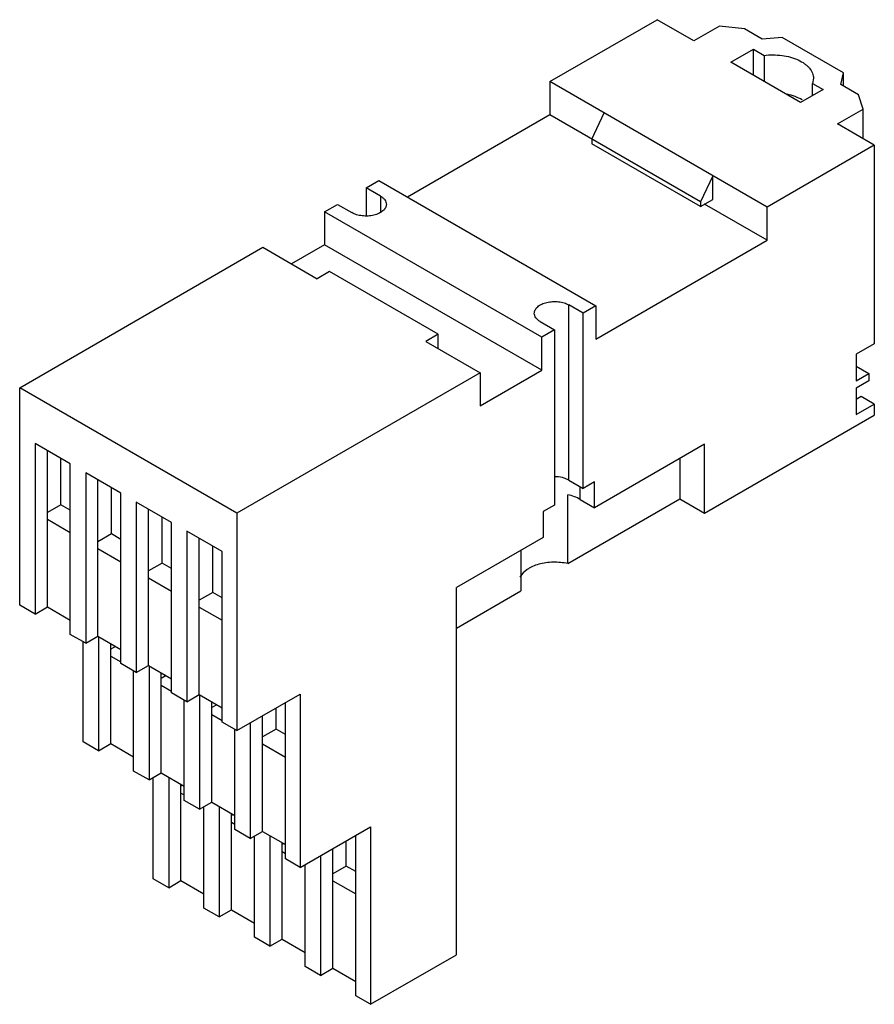
# Model space of a CAD drawing. Units: millimetres. Extents: x 11.1 to 86, y 24.6 to 110.9.
import ezdxf

# ---------------------------------------------------------------- set-up
doc = ezdxf.new("R2010")
doc.units = ezdxf.units.MM
doc.header["$LTSCALE"] = 8.812434
doc.layers.get('0').update_dxf_attribs({"linetype": 'CONTINUOUS'})

msp = doc.modelspace()

# ---------------------------------------------------------------- linework, layer by layer
at = {"color": 7, "linetype": 'Continuous'}
for p, q in [((57.553, 105.464), (66.946, 110.887)), ((70.179, 109.021), (66.946, 110.887)), ((72.424, 110.317), (70.179, 109.021)), ((74.605, 110.095), (72.424, 110.317)), ((76.17, 109.191), (74.605, 110.095)), ((77.902, 109.332), (76.17, 109.191)), ((83.291, 106.221), (77.902, 109.332)), ((73.412, 107.154), (75.388, 108.295)), ((75.388, 106.014), (75.388, 108.295)), ((75.388, 108.295), (76.318, 107.758)), ((79.519, 103.629), (73.412, 107.154)), ((76.318, 107.758), (76.318, 105.477)), ((83.047, 105.221), (83.291, 106.221)), ((83.291, 105.08), (83.291, 106.221)), ((57.553, 105.464), (57.553, 102.56)), ((76.591, 94.472), (57.553, 105.464)), ((80.65, 105.754), (80.564, 105.306)), ((80.564, 104.232), (80.564, 105.306)), ((80.564, 105.306), (81.494, 104.769)), ((81.494, 104.769), (79.519, 103.629)), ((84.612, 104.317), (83.047, 105.221)), ((84.997, 103.058), (84.612, 104.317)), ((61.235, 100.435), (62.313, 102.716)), ((82.752, 101.762), (84.997, 103.058)), ((84.997, 100.466), (84.997, 103.058)), ((57.553, 102.56), (45.071, 95.354)), ((70.754, 94.939), (57.553, 102.56)), ((85.985, 99.896), (82.752, 101.762)), ((61.235, 100.435), (61.235, 100.02)), ((70.754, 94.524), (61.235, 100.02)), ((85.985, 99.896), (76.591, 94.472)), ((85.985, 99.896), (85.985, 82.495)), ((41.443, 96.163), (42.556, 96.805)), ((42.556, 96.805), (61.594, 85.814)), ((71.832, 97.22), (70.754, 94.939)), ((71.832, 95.146), (71.832, 97.22)), ((41.443, 96.163), (41.443, 93.704)), ((42.7, 95.437), (41.443, 96.163)), ((42.7, 95.437), (42.7, 94)), ((70.754, 94.524), (71.832, 95.146)), ((70.754, 94.939), (70.754, 94.524)), ((37.815, 94.068), (38.928, 94.711)), ((37.815, 94.068), (37.815, 91.164)), ((56.853, 83.076), (37.815, 94.068)), ((38.928, 94.711), (40.185, 93.985)), ((76.591, 91.569), (71.113, 94.732)), ((76.591, 91.569), (76.591, 94.472)), ((61.594, 82.91), (76.591, 91.569)), ((11.089, 78.638), (32.409, 90.947)), ((32.409, 90.947), (37.168, 88.199)), ((37.815, 91.164), (34.923, 89.495)), ((56.853, 80.173), (37.815, 91.164)), ((38.246, 88.821), (37.168, 88.199)), ((47.765, 83.325), (38.246, 88.821)), ((59.224, 70.55), (59.224, 85.897)), ((60.481, 85.171), (59.224, 85.897)), ((61.594, 85.814), (60.481, 85.171)), ((61.594, 85.814), (61.594, 82.91)), ((60.481, 69.824), (60.481, 85.171)), ((56.709, 84.445), (57.966, 83.719)), ((57.966, 83.719), (56.853, 83.076)), ((57.966, 83.719), (57.966, 68.372)), ((47.765, 83.325), (46.687, 82.703)), ((47.765, 82.081), (47.765, 83.325)), ((56.853, 80.173), (56.853, 83.076)), ((46.687, 82.703), (51.447, 79.955)), ((85.985, 82.495), (84.404, 81.583)), ((84.404, 81.583), (84.404, 79.26)), ((84.404, 80.525), (85.5, 79.893)), ((51.447, 79.955), (30.128, 67.647)), ((51.447, 77.052), (56.853, 80.173)), ((51.447, 79.955), (51.447, 77.052)), ((84.404, 79.26), (85.5, 79.893)), ((85.5, 79.893), (85.5, 79.25)), ((11.089, 59.6), (11.089, 78.638)), ((30.128, 67.647), (11.089, 78.638)), ((85.5, 79.25), (84.404, 78.617)), ((84.404, 78.617), (84.404, 76.294)), ((84.835, 77.871), (84.404, 77.622)), ((85.985, 77.207), (84.835, 77.871)), ((84.404, 76.294), (85.985, 77.207)), ((85.985, 77.207), (85.985, 76.253)), ((71.095, 67.657), (85.985, 76.253)), ((12.437, 73.754), (12.437, 58.822)), ((15.526, 71.971), (12.437, 73.754)), ((71.095, 73.692), (61.469, 68.134)), ((71.095, 67.657), (71.095, 73.692)), ((13.514, 59.444), (13.514, 73.132)), ((14.693, 68.4), (14.693, 72.451)), ((15.526, 57.038), (15.526, 71.971)), ((68.94, 72.447), (68.94, 68.901)), ((16.873, 71.193), (16.873, 56.261)), ((19.962, 69.409), (16.873, 71.193)), ((17.95, 56.883), (17.95, 70.571)), ((19.129, 65.839), (19.129, 69.89)), ((59.224, 70.55), (60.481, 69.824)), ((60.211, 68.86), (60.211, 69.98)), ((61.469, 70.394), (60.481, 69.824)), ((61.469, 68.134), (61.469, 70.394)), ((19.962, 54.477), (19.962, 69.409)), ((59.126, 63.235), (59.126, 69.27)), ((14.693, 68.4), (13.514, 67.719)), ((15.526, 67.919), (14.693, 68.4)), ((21.309, 68.632), (21.309, 53.7)), ((24.398, 66.848), (21.309, 68.632)), ((57.966, 68.372), (56.979, 67.802)), ((59.126, 63.235), (68.94, 68.901)), ((60.211, 68.86), (61.469, 68.134)), ((68.94, 68.901), (71.095, 67.657)), ((22.387, 54.322), (22.387, 68.01)), ((23.566, 63.277), (23.566, 67.329)), ((30.128, 67.647), (30.128, 48.608)), ((56.979, 67.802), (56.979, 65.541)), ((13.514, 67.118), (15.526, 65.956)), ((24.398, 51.916), (24.398, 66.848)), ((19.129, 65.839), (17.95, 65.158)), ((19.962, 65.358), (19.129, 65.839)), ((25.745, 66.071), (25.745, 51.138)), ((28.835, 64.287), (25.745, 66.071)), ((26.823, 51.76), (26.823, 65.448)), ((28.002, 60.716), (28.002, 64.768)), ((56.979, 65.541), (49.363, 61.145)), ((17.95, 64.556), (19.962, 63.395)), ((28.835, 49.355), (28.835, 64.287)), ((55.011, 64.405), (55.011, 60.859)), ((23.566, 63.277), (22.387, 62.597)), ((24.398, 62.797), (23.566, 63.277)), ((22.387, 61.995), (24.398, 60.834)), ((28.002, 60.716), (26.823, 60.035)), ((28.835, 60.235), (28.002, 60.716)), ((49.363, 28.978), (49.363, 61.145)), ((49.363, 57.598), (55.011, 60.859)), ((12.437, 58.822), (11.089, 59.6)), ((12.437, 58.822), (13.514, 59.444)), ((13.514, 59.444), (15.526, 58.283)), ((26.823, 59.434), (28.835, 58.273)), ((16.873, 56.261), (15.526, 57.038)), ((16.639, 47.623), (16.639, 56.396)), ((16.873, 56.261), (17.95, 56.883)), ((17.95, 56.883), (19.962, 55.722)), ((17.986, 56.862), (17.986, 46.845)), ((19.064, 47.467), (19.064, 56.24)), ((19.495, 55.991), (19.064, 55.742)), ((19.064, 55.141), (19.962, 54.622)), ((21.309, 53.7), (19.962, 54.477)), ((21.076, 45.062), (21.076, 53.834)), ((21.309, 53.7), (22.387, 54.322)), ((22.387, 54.322), (24.398, 53.16)), ((22.423, 54.301), (22.423, 44.284)), ((23.5, 44.906), (23.5, 53.679)), ((23.931, 53.43), (23.5, 53.181)), ((23.5, 52.579), (24.398, 52.061)), ((25.745, 51.138), (24.398, 51.916)), ((25.745, 51.138), (26.823, 51.76)), ((26.823, 51.76), (28.835, 50.599)), ((30.128, 48.608), (35.677, 51.812)), ((35.677, 51.812), (35.677, 36.631)), ((25.512, 42.5), (25.512, 51.273)), ((26.859, 51.74), (26.859, 41.723)), ((27.936, 42.345), (27.936, 51.118)), ((34.384, 37.378), (34.384, 51.066)), ((28.368, 50.869), (27.936, 50.62)), ((33.552, 48.739), (33.552, 50.585)), ((27.936, 50.018), (28.835, 49.5)), ((30.128, 48.608), (28.835, 49.355)), ((31.295, 49.282), (31.295, 39.161)), ((32.373, 39.784), (32.373, 49.904)), ((29.948, 39.939), (29.948, 48.712)), ((33.552, 48.739), (32.373, 48.058)), ((34.384, 48.258), (33.552, 48.739)), ((17.986, 46.845), (16.639, 47.623)), ((17.986, 46.845), (19.064, 47.467)), ((19.064, 47.467), (21.076, 46.306)), ((32.373, 47.457), (34.384, 46.296)), ((22.423, 44.284), (21.076, 45.062)), ((22.423, 44.284), (23.5, 44.906)), ((23.5, 44.906), (25.512, 43.745)), ((22.8, 35.625), (22.8, 44.502)), ((24.147, 44.533), (24.147, 34.847)), ((25.224, 35.47), (25.224, 43.911)), ((25.368, 43.828), (25.224, 43.744)), ((25.224, 43.143), (25.512, 42.977)), ((26.859, 41.723), (25.512, 42.5)), ((26.859, 41.723), (27.936, 42.345)), ((27.936, 42.345), (29.948, 41.183)), ((27.236, 33.064), (27.236, 41.94)), ((28.583, 41.972), (28.583, 32.286)), ((29.661, 32.908), (29.661, 41.349)), ((29.804, 41.266), (29.661, 41.183)), ((29.661, 40.582), (29.948, 40.416)), ((31.295, 39.161), (29.948, 39.939)), ((31.295, 39.161), (32.373, 39.784)), ((32.373, 39.784), (34.384, 38.622)), ((35.677, 36.631), (41.838, 40.188)), ((41.838, 40.188), (41.838, 24.634)), ((31.672, 30.503), (31.672, 39.379)), ((33.019, 39.41), (33.019, 29.725)), ((39.712, 36.741), (39.712, 38.961)), ((40.545, 25.38), (40.545, 39.441)), ((34.097, 30.347), (34.097, 38.788)), ((34.241, 38.705), (34.097, 38.622)), ((34.097, 38.021), (34.384, 37.855)), ((38.533, 27.786), (38.533, 38.28)), ((35.677, 36.631), (34.384, 37.378)), ((37.456, 37.658), (37.456, 27.164)), ((36.108, 27.941), (36.108, 36.88)), ((39.712, 36.741), (38.533, 36.061)), ((40.545, 36.261), (39.712, 36.741)), ((24.147, 34.847), (22.8, 35.625)), ((24.147, 34.847), (25.224, 35.47)), ((25.224, 35.47), (27.236, 34.308)), ((38.533, 35.459), (40.545, 34.298)), ((28.583, 32.286), (27.236, 33.064)), ((28.583, 32.286), (29.661, 32.908)), ((29.661, 32.908), (31.672, 31.747)), ((33.019, 29.725), (31.672, 30.503)), ((33.019, 29.725), (34.097, 30.347)), ((34.097, 30.347), (36.108, 29.186)), ((41.838, 24.634), (49.363, 28.978)), ((37.456, 27.164), (36.108, 27.941)), ((37.456, 27.164), (38.533, 27.786)), ((38.533, 27.786), (40.545, 26.625)), ((41.838, 24.634), (40.545, 25.38))]:
    msp.add_line(p, q, dxfattribs=at)
for points, knots in [([(76.318, 107.758), (76.58, 107.792), (77.108, 107.824), (77.89, 107.772), (78.635, 107.623), (79.305, 107.384), (79.79, 107.11), (80.107, 106.853), (80.357, 106.593), (80.542, 106.299), (80.635, 105.987), (80.65, 105.831), (80.65, 105.754)], [0, 0, 0, 0, 0.15054, 0.300994, 0.446422, 0.58242, 0.705695, 0.762106, 0.81501, 0.91127, 0.956161, 1, 1, 1, 1]), ([(79.661, 103.857), (79.47, 103.972), (79.044, 104.172), (78.594, 104.303), (78.356, 104.355)], [0, 0, 0, 0, 0.478693, 1, 1, 1, 1]), ([(42.7, 95.437), (42.778, 95.392), (42.919, 95.294), (43.089, 95.116), (43.196, 94.92), (43.221, 94.779), (43.221, 94.711)], [0, 0, 0, 0, 0.289643, 0.549113, 0.782237, 1, 1, 1, 1]), ([(43.221, 94.711), (43.221, 94.66), (43.207, 94.556), (43.148, 94.407), (43.051, 94.265), (42.869, 94.082), (42.56, 93.894), (42.114, 93.745), (41.614, 93.675), (41.101, 93.689), (40.615, 93.786), (40.317, 93.909), (40.185, 93.985)], [0, 0, 0, 0, 0.042857, 0.087484, 0.135316, 0.187279, 0.30454, 0.438208, 0.582551, 0.72971, 0.87131, 1, 1, 1, 1]), ([(56.188, 85.171), (56.188, 85.222), (56.202, 85.325), (56.261, 85.475), (56.358, 85.617), (56.54, 85.8), (56.849, 85.988), (57.295, 86.137), (57.795, 86.207), (58.308, 86.193), (58.794, 86.096), (59.092, 85.973), (59.224, 85.897)], [0, 0, 0, 0, 0.042857, 0.087484, 0.135316, 0.187279, 0.30454, 0.438208, 0.582551, 0.72971, 0.87131, 1, 1, 1, 1]), ([(56.709, 84.445), (56.631, 84.49), (56.49, 84.588), (56.32, 84.765), (56.213, 84.962), (56.188, 85.103), (56.188, 85.171)], [0, 0, 0, 0, 0.289643, 0.549113, 0.782237, 1, 1, 1, 1]), ([(59.224, 70.55), (59.138, 70.6), (58.949, 70.687), (58.532, 70.814), (58.195, 70.851), (57.966, 70.851)], [0, 0, 0, 0, 0.228414, 0.475139, 1, 1, 1, 1]), ([(60.211, 68.86), (60.05, 68.953), (59.696, 69.116), (59.323, 69.225), (59.126, 69.27)], [0, 0, 0, 0, 0.480395, 1, 1, 1, 1]), ([(59.126, 63.235), (58.919, 63.282), (58.493, 63.349), (57.847, 63.373), (57.205, 63.321), (56.595, 63.196), (56.123, 63.031), (55.784, 62.864), (55.372, 62.616), (55.073, 62.333), (54.931, 62.066)], [0, 0, 0, 0, 0.138398, 0.280053, 0.420941, 0.557205, 0.685343, 0.745542, 0.802799, 1, 1, 1, 1])]:
    msp.add_open_spline(points, degree=3, knots=knots, dxfattribs=at)

doc.saveas('drawing.dxf')
